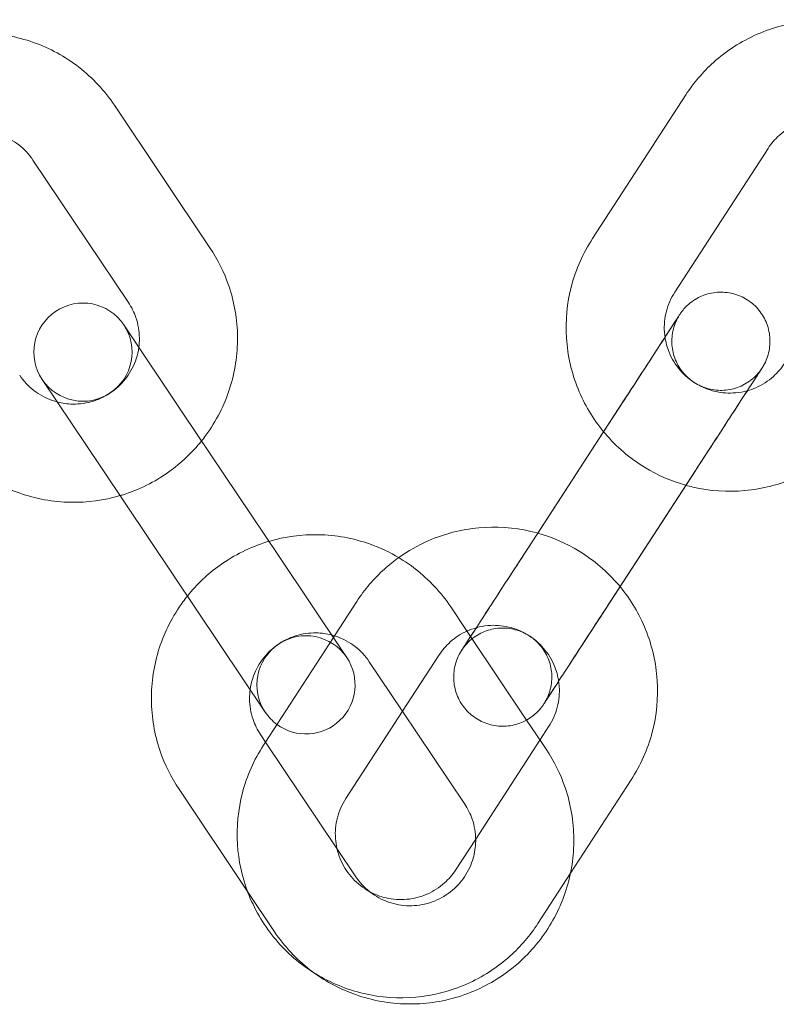
# Model space of a CAD drawing. Units: millimetres. Extents: x -2797 to 6853, y -2589 to 4777.
# Drawn here: x 3670 to 3717, y 1223 to 1284 of the extents above; entities that cross this region are included whole.
import ezdxf

# ---------------------------------------------------------------- set-up
doc = ezdxf.new("R2010")
doc.units = ezdxf.units.MM

# ---------------------------------------------------------------- blocks, each defined once
blk = doc.blocks.new('A$C520d42ec')
at = {"color": 0, "linetype": 'Continuous', "lineweight": 0}
for p, q in [((-7191.844, 11096.984), (-7197.55, 11088.203)), ((-7220.933, 11087.65), (-7226.766, 11096.348)), ((-7186.813, 11093.715), (-7192.519, 11084.933)), ((-7225.916, 11084.308), (-7231.749, 11093.005)), ((-7222.583, 11077.545), (-7226.201, 11082.938)), ((-7231.184, 11079.596), (-7227.566, 11074.203)), ((-7195.752, 11078.122), (-7201.458, 11069.341)), ((-7222.583, 11077.545), (-7216.75, 11068.848)), ((-7196.869, 11076.404), (-7196.304, 11077.273)), ((-7200.894, 11070.21), (-7196.869, 11076.404)), ((-7190.721, 11074.853), (-7196.427, 11066.072)), ((-7227.566, 11074.203), (-7221.733, 11065.506)), ((-7196.979, 11065.223), (-7191.273, 11074.004)), ((-7202.01, 11068.492), (-7200.894, 11070.21)), ((-7212.827, 11063), (-7216.75, 11068.848)), ((-7211.951, 11066.04), (-7213.317, 11063.939)), ((-7211.951, 11066.04), (-7213.317, 11063.939)), ((-7205.291, 11064.33), (-7206.21, 11065.7)), ((-7205.291, 11064.33), (-7206.21, 11065.7)), ((-7221.733, 11065.506), (-7217.551, 11059.272)), ((-7213.386, 11063.832), (-7216.828, 11058.535)), ((-7213.386, 11063.832), (-7216.828, 11058.535)), ((-7213.317, 11063.939), (-7213.386, 11063.832)), ((-7213.317, 11063.939), (-7213.386, 11063.832)), ((-7204.998, 11063.894), (-7205.291, 11064.33)), ((-7204.998, 11063.894), (-7205.291, 11064.33)), ((-7201.618, 11058.855), (-7204.998, 11063.894)), ((-7201.618, 11058.855), (-7204.998, 11063.894)), ((-7212.569, 11062.614), (-7212.827, 11063)), ((-7206.92, 11062.771), (-7209.159, 11059.326)), ((-7206.92, 11062.771), (-7209.159, 11059.326)), ((-7209.177, 11059.353), (-7211.193, 11062.358)), ((-7209.177, 11059.353), (-7211.193, 11062.358)), ((-7209.159, 11059.326), (-7212.626, 11053.989)), ((-7209.159, 11059.326), (-7212.626, 11053.989)), ((-7205.359, 11053.661), (-7209.177, 11059.353)), ((-7205.359, 11053.661), (-7209.177, 11059.353)), ((-7216.828, 11058.535), (-7217.539, 11057.44)), ((-7216.828, 11058.535), (-7217.539, 11057.44)), ((-7200.63, 11057.382), (-7201.618, 11058.855)), ((-7200.63, 11057.382), (-7201.618, 11058.855)), ((-7200.758, 11057.572), (-7200.212, 11058.412)), ((-7200.758, 11057.572), (-7200.212, 11058.412)), ((-7217.837, 11057.902), (-7217.533, 11057.449)), ((-7217.837, 11057.902), (-7217.533, 11057.449)), ((-7217.539, 11057.44), (-7217.657, 11057.258)), ((-7217.539, 11057.44), (-7217.657, 11057.258)), ((-7217.533, 11057.449), (-7213.167, 11050.939)), ((-7217.533, 11057.449), (-7213.167, 11050.939)), ((-7204.687, 11051.524), (-7200.758, 11057.572)), ((-7204.687, 11051.524), (-7200.758, 11057.572)), ((-7200.376, 11057.003), (-7200.63, 11057.382)), ((-7200.376, 11057.003), (-7200.63, 11057.382)), ((-7198.893, 11049.429), (-7195.181, 11055.143)), ((-7198.893, 11049.429), (-7195.181, 11055.143)), ((-7222.819, 11054.559), (-7218.626, 11048.308)), ((-7222.819, 11054.559), (-7218.626, 11048.308)), ((-7205.918, 11049.63), (-7204.687, 11051.524)), ((-7205.918, 11049.63), (-7204.687, 11051.524)), ((-7213.167, 11050.939), (-7212.003, 11049.204)), ((-7213.167, 11050.939), (-7212.003, 11049.204)), ((-7200.887, 11046.361), (-7198.893, 11049.429)), ((-7200.887, 11046.361), (-7198.893, 11049.429)), ((-7218.626, 11048.308), (-7216.986, 11045.862)), ((-7218.626, 11048.308), (-7216.986, 11045.862))]:
    blk.add_line(p, q, dxfattribs=at)
for centre, start, end in [((-7228.692, 11081.267), 33.85151, 213.85151), ((-7228.692, 11081.267), 213.85151, 33.85151), ((-7215.06, 11060.943), 33.85151, 213.85151), ((-7215.06, 11060.943), 233.72619, 33.85151), ((-7215.06, 11060.943), 213.85151, 233.72619)]:
    blk.add_arc(centre, 3, start, end, dxfattribs=at)
for points, knots in [([(-7180.786, 11101.154), (-7180.929, 11101.194), (-7181.072, 11101.23), (-7182.255, 11101.505), (-7183.333, 11101.578), (-7185.457, 11101.382), (-7186.502, 11101.113), (-7188.455, 11100.259), (-7189.361, 11099.675), (-7190.8, 11098.381), (-7191.37, 11097.714), (-7191.844, 11096.984)], [7.583865, 7.583865, 7.583865, 7.583865, 7.628193, 7.628193, 7.948521, 7.948521, 8.26862, 8.26862, 8.588451, 8.588451, 8.849749, 8.849749, 8.849749, 8.849749]), ([(-7226.766, 11096.348), (-7227.359, 11097.231), (-7228.095, 11098.019), (-7229.777, 11099.324), (-7230.723, 11099.84), (-7232.731, 11100.549), (-7233.793, 11100.742), (-7235.879, 11100.783), (-7236.904, 11100.645), (-7237.884, 11100.356)], [0.589607, 0.589607, 0.589607, 0.589607, 0.909179, 0.909179, 1.228835, 1.228835, 1.548713, 1.548713, 1.855486, 1.855486, 1.855486, 1.855486]), ([(-7184.54, 11095.378), (-7184.719, 11095.329), (-7184.895, 11095.266), (-7185.457, 11095.022), (-7185.819, 11094.79), (-7186.395, 11094.273), (-7186.623, 11094.007), (-7186.813, 11093.715)], [8.1260242, 8.1260242, 8.1260242, 8.1260242, 8.2662958, 8.2662958, 8.5869674, 8.5869674, 8.8497493, 8.8497493, 8.8497493, 8.8497493]), ([(-7231.749, 11093.005), (-7231.987, 11093.359), (-7232.282, 11093.675), (-7232.956, 11094.196), (-7233.336, 11094.401), (-7233.841, 11094.577), (-7233.943, 11094.608), (-7234.047, 11094.635)], [0.5896074, 0.5896074, 0.5896074, 0.5896074, 0.9113498, 0.9113498, 1.2327366, 1.2327366, 1.3133193, 1.3133193, 1.3133193, 1.3133193]), ([(-7197.55, 11088.203), (-7198.13, 11087.31), (-7198.566, 11086.324), (-7199.104, 11084.265), (-7199.207, 11083.192), (-7199.071, 11081.067), (-7198.831, 11080.015), (-7198.049, 11078.08), (-7197.519, 11077.192), (-7196.869, 11076.404)], [2.566564, 2.566564, 2.566564, 2.566564, 2.886135, 2.886135, 3.205792, 3.205792, 3.52567, 3.52567, 3.832449, 3.832449, 3.832449, 3.832449]), ([(-7221.442, 11075.843), (-7221.35, 11075.958), (-7221.26, 11076.076), (-7220.543, 11077.056), (-7220.052, 11078.018), (-7219.398, 11080.048), (-7219.235, 11081.116), (-7219.253, 11083.247), (-7219.434, 11084.31), (-7220.059, 11086.141), (-7220.448, 11086.928), (-7220.933, 11087.65)], [5.606914, 5.606914, 5.606914, 5.606914, 5.651236, 5.651236, 5.971564, 5.971564, 6.291663, 6.291663, 6.611494, 6.611494, 6.872793, 6.872793, 6.872793, 6.872793]), ([(-7192.519, 11084.933), (-7192.751, 11084.576), (-7192.925, 11084.181), (-7193.139, 11083.356), (-7193.179, 11082.925), (-7193.143, 11082.393), (-7193.131, 11082.286), (-7193.116, 11082.18)], [2.566564, 2.566564, 2.566564, 2.566564, 2.8883068, 2.8883068, 3.2096938, 3.2096938, 3.290291, 3.290291, 3.290291, 3.290291]), ([(-7193.116, 11082.18), (-7193.096, 11082.211), (-7193.076, 11082.241), (-7192.803, 11082.661), (-7192.597, 11082.978), (-7192.314, 11083.414), (-7192.233, 11083.539), (-7192.215, 11083.565), (-7192.215, 11083.567), (-7192.214, 11083.568), (-7192.213, 11083.569), (-7192.213, 11083.57), (-7192.212, 11083.57), (-7192.211, 11083.572), (-7192.21, 11083.573), (-7192.209, 11083.575), (-7192.208, 11083.576), (-7192.207, 11083.579), (-7192.206, 11083.58), (-7192.202, 11083.585), (-7192.2, 11083.589), (-7192.176, 11083.624), (-7192.155, 11083.656), (-7192.111, 11083.717), (-7192.089, 11083.747), (-7191.997, 11083.864), (-7191.923, 11083.949), (-7191.618, 11084.261), (-7191.351, 11084.458), (-7190.779, 11084.75), (-7190.468, 11084.85), (-7189.839, 11084.947), (-7189.512, 11084.944), (-7188.884, 11084.838), (-7188.574, 11084.732), (-7188.011, 11084.434), (-7187.751, 11084.237), (-7187.31, 11083.776), (-7187.125, 11083.507), (-7186.852, 11082.931), (-7186.76, 11082.617), (-7186.682, 11081.985), (-7186.694, 11081.658), (-7186.819, 11081.034), (-7186.933, 11080.727), (-7187.11, 11080.416), (-7187.13, 11080.382), (-7187.155, 11080.343), (-7187.158, 11080.337), (-7187.165, 11080.326), (-7187.167, 11080.322), (-7187.171, 11080.317), (-7187.172, 11080.315), (-7187.174, 11080.311), (-7187.175, 11080.31), (-7187.177, 11080.307), (-7187.178, 11080.306), (-7187.18, 11080.302), (-7187.181, 11080.302), (-7187.183, 11080.299), (-7187.183, 11080.299), (-7187.185, 11080.295), (-7187.188, 11080.291), (-7187.205, 11080.264), (-7187.232, 11080.223), (-7187.359, 11080.027), (-7187.516, 11079.786), (-7187.937, 11079.138), (-7188.205, 11078.725), (-7188.82, 11077.779), (-7189.174, 11077.234), (-7189.92, 11076.086), (-7190.321, 11075.469), (-7190.721, 11074.853)], [6.560364, 6.560364, 6.560364, 6.560364, 6.729631, 6.729631, 8.960123, 8.960123, 11.190651, 11.190651, 11.329341, 11.329341, 11.381348, 11.381348, 11.420376, 11.420376, 11.434436, 11.434436, 11.441504, 11.441504, 11.44863, 11.44863, 11.462939, 11.462939, 11.576032, 11.576032, 11.688053, 11.688053, 12.024585, 12.024585, 12.994934, 12.994934, 13.950323, 13.950323, 14.906251, 14.906251, 15.862159, 15.862159, 16.818068, 16.818068, 17.773978, 17.773978, 18.729887, 18.729887, 19.685796, 19.685796, 20.641706, 20.641706, 20.759608, 20.759608, 20.781718, 20.781718, 20.795748, 20.795748, 20.80278, 20.80278, 20.809886, 20.809886, 20.816987, 20.816987, 20.845693, 20.845693, 20.957796, 20.957796, 21.293862, 21.293862, 22.304472, 22.304472, 24.57651, 24.57651, 26.805957, 26.805957, 29.036514, 29.036514, 31.246808, 31.246808, 31.246808, 31.246808]), ([(-7225.279, 11081.564), (-7225.254, 11081.749), (-7225.242, 11081.935), (-7225.246, 11082.547), (-7225.317, 11082.972), (-7225.566, 11083.704), (-7225.722, 11084.019), (-7225.916, 11084.308)], [6.1490809, 6.1490809, 6.1490809, 6.1490809, 6.2893403, 6.2893403, 6.6100114, 6.6100114, 6.8727927, 6.8727927, 6.8727927, 6.8727927]), ([(-7195.752, 11078.122), (-7195.341, 11078.755), (-7194.929, 11079.389), (-7194.176, 11080.548), (-7193.824, 11081.09), (-7193.214, 11082.029), (-7192.949, 11082.437), (-7192.537, 11083.07), (-7192.386, 11083.303), (-7192.258, 11083.5), (-7192.231, 11083.542), (-7192.217, 11083.562), (-7192.215, 11083.565), (-7192.215, 11083.565), (-7192.215, 11083.565), (-7192.215, 11083.565)], [0, 0, 0, 0, 2.270024, 2.270024, 4.49904, 4.49904, 6.72952, 6.72952, 8.959912, 8.959912, 10.064117, 10.064117, 10.341123, 10.341123, 10.342615, 10.342615, 10.342615, 10.342615]), ([(-7192.215, 11083.565), (-7192.215, 11083.565), (-7192.215, 11083.565), (-7192.216, 11083.565), (-7192.216, 11083.564), (-7192.217, 11083.563), (-7192.217, 11083.562), (-7192.219, 11083.56), (-7192.219, 11083.56), (-7192.221, 11083.558), (-7192.221, 11083.556), (-7192.224, 11083.553), (-7192.225, 11083.551), (-7192.231, 11083.542), (-7192.236, 11083.533), (-7192.261, 11083.494), (-7192.28, 11083.462), (-7192.354, 11083.333), (-7192.404, 11083.233), (-7192.578, 11082.836), (-7192.659, 11082.515), (-7192.715, 11081.877), (-7192.691, 11081.551), (-7192.544, 11080.931), (-7192.419, 11080.629), (-7192.085, 11080.087), (-7191.871, 11079.84), (-7191.383, 11079.43), (-7191.102, 11079.263), (-7190.51, 11079.027), (-7190.191, 11078.957), (-7189.555, 11078.919), (-7189.23, 11078.953), (-7188.614, 11079.118), (-7188.316, 11079.251), (-7187.784, 11079.602), (-7187.543, 11079.822), (-7187.296, 11080.134), (-7187.25, 11080.198), (-7187.202, 11080.269), (-7187.198, 11080.275), (-7187.193, 11080.282), (-7187.192, 11080.284), (-7187.19, 11080.287), (-7187.189, 11080.289), (-7187.187, 11080.292), (-7187.186, 11080.293), (-7187.184, 11080.297), (-7187.184, 11080.296), (-7187.184, 11080.296), (-7187.184, 11080.296), (-7187.185, 11080.296), (-7187.185, 11080.295), (-7187.188, 11080.291), (-7187.192, 11080.285), (-7187.212, 11080.253), (-7187.241, 11080.209), (-7187.376, 11080.002), (-7187.536, 11079.756), (-7187.963, 11079.098), (-7188.235, 11078.68), (-7188.855, 11077.725), (-7189.212, 11077.176), (-7189.964, 11076.018), (-7190.37, 11075.394), (-7190.94, 11074.516), (-7191.107, 11074.259), (-7191.273, 11074.004)], [10.342615, 10.342615, 10.342615, 10.342615, 10.393056, 10.393056, 10.412537, 10.412537, 10.42658, 10.42658, 10.433627, 10.433627, 10.44075, 10.44075, 10.44783, 10.44783, 10.476332, 10.476332, 10.588474, 10.588474, 10.922538, 10.922538, 11.888909, 11.888909, 12.844439, 12.844439, 13.800361, 13.800361, 14.75627, 14.75627, 15.712179, 15.712179, 16.668089, 16.668089, 17.623998, 17.623998, 18.579907, 18.579907, 19.535816, 19.535816, 19.771919, 19.771919, 19.793017, 19.793017, 19.800076, 19.800076, 19.807204, 19.807204, 19.821573, 19.821573, 19.8976, 19.8976, 19.934901, 19.934901, 20.046908, 20.046908, 20.383015, 20.383015, 21.393667, 21.393667, 23.648745, 23.648745, 25.87789, 25.87789, 28.108328, 28.108328, 30.338757, 30.338757, 31.25362, 31.25362, 31.25362, 31.25362]), ([(-7196.304, 11077.273), (-7195.893, 11077.906), (-7195.471, 11078.555), (-7194.68, 11079.772), (-7194.3, 11080.357), (-7193.645, 11081.365), (-7193.358, 11081.807), (-7193.116, 11082.18)], [0, 0, 0, 0, 2.270056, 2.270056, 4.499105, 4.499105, 6.560364, 6.560364, 6.560364, 6.560364]), ([(-7193.116, 11082.18), (-7193.068, 11081.865), (-7192.983, 11081.555), (-7192.701, 11080.865), (-7192.476, 11080.497), (-7191.922, 11079.849), (-7191.594, 11079.57), (-7190.867, 11079.129), (-7190.468, 11078.967), (-7189.64, 11078.774), (-7189.21, 11078.745), (-7188.55, 11078.805), (-7188.314, 11078.847), (-7188.084, 11078.911)], [3.290291, 3.290291, 3.290291, 3.290291, 3.530169, 3.530169, 3.849561, 3.849561, 4.168126, 4.168126, 4.486426, 4.486426, 4.805113, 4.805113, 4.984459, 4.984459, 4.984459, 4.984459]), ([(-7230.262, 11078.222), (-7229.953, 11078.141), (-7229.635, 11078.098), (-7228.89, 11078.087), (-7228.463, 11078.149), (-7227.65, 11078.403), (-7227.264, 11078.596), (-7226.573, 11079.091), (-7226.267, 11079.394), (-7225.765, 11080.08), (-7225.569, 11080.463), (-7225.364, 11081.094), (-7225.311, 11081.328), (-7225.279, 11081.564)], [4.454912, 4.454912, 4.454912, 4.454912, 4.694805, 4.694805, 5.014197, 5.014197, 5.332763, 5.332763, 5.651063, 5.651063, 5.969751, 5.969751, 6.149081, 6.149081, 6.149081, 6.149081]), ([(-7188.084, 11078.911), (-7187.905, 11078.961), (-7187.728, 11079.023), (-7187.167, 11079.267), (-7186.805, 11079.499), (-7186.229, 11080.016), (-7186.001, 11080.283), (-7185.811, 11080.574)], [4.9844594, 4.9844594, 4.9844594, 4.9844594, 5.1247032, 5.1247032, 5.4453748, 5.4453748, 5.7081566, 5.7081566, 5.7081566, 5.7081566]), ([(-7232.559, 11079.852), (-7232.322, 11079.498), (-7232.027, 11079.183), (-7231.352, 11078.661), (-7230.972, 11078.456), (-7230.468, 11078.28), (-7230.366, 11078.249), (-7230.262, 11078.222)], [3.7312001, 3.7312001, 3.7312001, 3.7312001, 4.0529424, 4.0529424, 4.3743293, 4.3743293, 4.4549119, 4.4549119, 4.4549119, 4.4549119]), ([(-7191.838, 11073.135), (-7191.695, 11073.095), (-7191.552, 11073.059), (-7190.369, 11072.784), (-7189.291, 11072.711), (-7187.167, 11072.907), (-7186.122, 11073.176), (-7184.169, 11074.03), (-7183.263, 11074.614), (-7181.824, 11075.909), (-7181.254, 11076.576), (-7180.78, 11077.305)], [4.442284, 4.442284, 4.442284, 4.442284, 4.4866, 4.4866, 4.806928, 4.806928, 5.127027, 5.127027, 5.446858, 5.446858, 5.708157, 5.708157, 5.708157, 5.708157]), ([(-7237.542, 11076.509), (-7236.95, 11075.626), (-7236.214, 11074.838), (-7234.532, 11073.534), (-7233.586, 11073.017), (-7231.578, 11072.308), (-7230.516, 11072.115), (-7228.429, 11072.074), (-7227.405, 11072.212), (-7226.425, 11072.501)], [3.7312, 3.7312, 3.7312, 3.7312, 4.050772, 4.050772, 4.370428, 4.370428, 4.690306, 4.690306, 4.997079, 4.997079, 4.997079, 4.997079]), ([(-7196.869, 11076.404), (-7196.84, 11076.37), (-7196.812, 11076.336), (-7196.093, 11075.488), (-7195.271, 11074.786), (-7193.575, 11073.752), (-7192.723, 11073.382), (-7191.838, 11073.135)], [3.8324486, 3.8324486, 3.8324486, 3.8324486, 3.8458165, 3.8458165, 4.1661738, 4.1661738, 4.4422843, 4.4422843, 4.4422843, 4.4422843]), ([(-7226.425, 11072.501), (-7226.382, 11072.514), (-7226.34, 11072.526), (-7225.278, 11072.855), (-7224.309, 11073.334), (-7222.692, 11074.488), (-7222.017, 11075.126), (-7221.442, 11075.843)], [4.9970786, 4.9970786, 4.9970786, 4.9970786, 5.0104526, 5.0104526, 5.3308097, 5.3308097, 5.6069142, 5.6069142, 5.6069142, 5.6069142]), ([(-7200.893, 11070.21), (-7201.036, 11070.25), (-7201.179, 11070.286), (-7202.362, 11070.561), (-7203.44, 11070.634), (-7205.564, 11070.438), (-7206.609, 11070.169), (-7208.222, 11069.464), (-7208.829, 11069.119), (-7209.393, 11068.715)], [7.583865, 7.583865, 7.583865, 7.583865, 7.628193, 7.628193, 7.9485208, 7.9485208, 8.2686201, 8.2686201, 8.4770754, 8.4770754, 8.4770754, 8.4770754]), ([(-7200.893, 11070.21), (-7201.036, 11070.25), (-7201.179, 11070.286), (-7202.362, 11070.561), (-7203.44, 11070.634), (-7205.564, 11070.438), (-7206.609, 11070.169), (-7208.222, 11069.464), (-7208.829, 11069.119), (-7209.393, 11068.715)], [7.583865, 7.583865, 7.583865, 7.583865, 7.628193, 7.628193, 7.9485208, 7.9485208, 8.2686201, 8.2686201, 8.4770754, 8.4770754, 8.4770754, 8.4770754]), ([(-7209.364, 11068.698), (-7209.936, 11069.04), (-7210.542, 11069.325), (-7212.175, 11069.902), (-7213.236, 11070.094), (-7215.323, 11070.135), (-7216.347, 11069.998), (-7217.327, 11069.709)], [1.0287589, 1.0287589, 1.0287589, 1.0287589, 1.2288355, 1.2288355, 1.5487133, 1.5487133, 1.855486, 1.855486, 1.855486, 1.855486]), ([(-7209.364, 11068.698), (-7209.936, 11069.04), (-7210.542, 11069.325), (-7212.175, 11069.902), (-7213.236, 11070.094), (-7215.323, 11070.135), (-7216.347, 11069.998), (-7217.327, 11069.709)], [1.0287589, 1.0287589, 1.0287589, 1.0287589, 1.2288355, 1.2288355, 1.5487133, 1.5487133, 1.855486, 1.855486, 1.855486, 1.855486]), ([(-7195.862, 11066.941), (-7195.891, 11066.975), (-7195.919, 11067.009), (-7196.639, 11067.857), (-7197.46, 11068.559), (-7199.156, 11069.593), (-7200.008, 11069.963), (-7200.893, 11070.21)], [6.9740293, 6.9740293, 6.9740293, 6.9740293, 6.9874092, 6.9874092, 7.3077664, 7.3077664, 7.583865, 7.583865, 7.583865, 7.583865]), ([(-7195.862, 11066.941), (-7195.891, 11066.975), (-7195.919, 11067.009), (-7196.639, 11067.857), (-7197.46, 11068.559), (-7199.156, 11069.593), (-7200.008, 11069.963), (-7200.893, 11070.21)], [6.9740293, 6.9740293, 6.9740293, 6.9740293, 6.9874092, 6.9874092, 7.3077664, 7.3077664, 7.583865, 7.583865, 7.583865, 7.583865]), ([(-7217.327, 11069.709), (-7217.37, 11069.696), (-7217.413, 11069.683), (-7218.475, 11069.355), (-7219.443, 11068.875), (-7221.06, 11067.722), (-7221.735, 11067.084), (-7222.31, 11066.366)], [1.855486, 1.855486, 1.855486, 1.855486, 1.86886, 1.86886, 2.189217, 2.189217, 2.4653215, 2.4653215, 2.4653215, 2.4653215]), ([(-7217.327, 11069.709), (-7217.37, 11069.696), (-7217.413, 11069.683), (-7218.475, 11069.355), (-7219.443, 11068.875), (-7221.06, 11067.722), (-7221.735, 11067.084), (-7222.31, 11066.366)], [1.855486, 1.855486, 1.855486, 1.855486, 1.86886, 1.86886, 2.189217, 2.189217, 2.4653215, 2.4653215, 2.4653215, 2.4653215]), ([(-7205.244, 11063.515), (-7205.169, 11063.63), (-7205.081, 11063.766), (-7204.768, 11064.247), (-7204.497, 11064.665), (-7203.876, 11065.62), (-7203.52, 11066.169), (-7202.767, 11067.327), (-7202.361, 11067.952), (-7201.791, 11068.829), (-7201.624, 11069.086), (-7201.458, 11069.341)], [22.597496, 22.597496, 22.597496, 22.597496, 23.648745, 23.648745, 25.87789, 25.87789, 28.108328, 28.108328, 30.338757, 30.338757, 31.25362, 31.25362, 31.25362, 31.25362]), ([(-7209.393, 11068.715), (-7209.695, 11068.499), (-7209.985, 11068.266), (-7210.907, 11067.436), (-7211.477, 11066.769), (-7211.951, 11066.04)], [8.4770754, 8.4770754, 8.4770754, 8.4770754, 8.588451, 8.588451, 8.8497493, 8.8497493, 8.8497493, 8.8497493]), ([(-7209.393, 11068.715), (-7209.695, 11068.499), (-7209.985, 11068.266), (-7210.907, 11067.436), (-7211.477, 11066.769), (-7211.951, 11066.04)], [8.4770754, 8.4770754, 8.4770754, 8.4770754, 8.588451, 8.588451, 8.8497493, 8.8497493, 8.8497493, 8.8497493]), ([(-7206.21, 11065.7), (-7206.803, 11066.584), (-7207.538, 11067.372), (-7208.694, 11068.268), (-7209.023, 11068.493), (-7209.364, 11068.698)], [0.5896074, 0.5896074, 0.5896074, 0.5896074, 0.9091789, 0.9091789, 1.0287589, 1.0287589, 1.0287589, 1.0287589]), ([(-7206.21, 11065.7), (-7206.803, 11066.584), (-7207.538, 11067.372), (-7208.694, 11068.268), (-7209.023, 11068.493), (-7209.364, 11068.698)], [0.5896074, 0.5896074, 0.5896074, 0.5896074, 0.9091789, 0.9091789, 1.0287589, 1.0287589, 1.0287589, 1.0287589]), ([(-7204.647, 11064.434), (-7204.515, 11064.636), (-7204.372, 11064.857), (-7203.912, 11065.566), (-7203.557, 11066.111), (-7202.811, 11067.259), (-7202.411, 11067.876), (-7202.01, 11068.492)], [25.694765, 25.694765, 25.694765, 25.694765, 26.805957, 26.805957, 29.036514, 29.036514, 31.246808, 31.246808, 31.246808, 31.246808]), ([(-7195.181, 11055.143), (-7194.601, 11056.035), (-7194.166, 11057.021), (-7193.627, 11059.08), (-7193.524, 11060.153), (-7193.661, 11062.278), (-7193.901, 11063.33), (-7194.683, 11065.265), (-7195.212, 11066.153), (-7195.862, 11066.941)], [5.708157, 5.708157, 5.708157, 5.708157, 6.027728, 6.027728, 6.347385, 6.347385, 6.667262, 6.667262, 6.974029, 6.974029, 6.974029, 6.974029]), ([(-7195.181, 11055.143), (-7194.601, 11056.035), (-7194.166, 11057.021), (-7193.627, 11059.08), (-7193.524, 11060.153), (-7193.661, 11062.278), (-7193.901, 11063.33), (-7194.683, 11065.265), (-7195.212, 11066.153), (-7195.862, 11066.941)], [5.708157, 5.708157, 5.708157, 5.708157, 6.027728, 6.027728, 6.347385, 6.347385, 6.667262, 6.667262, 6.974029, 6.974029, 6.974029, 6.974029]), ([(-7222.31, 11066.366), (-7222.402, 11066.251), (-7222.492, 11066.134), (-7223.209, 11065.154), (-7223.7, 11064.191), (-7224.354, 11062.161), (-7224.518, 11061.094), (-7224.5, 11058.963), (-7224.319, 11057.9), (-7223.694, 11056.068), (-7223.304, 11055.282), (-7222.819, 11054.559)], [2.465322, 2.465322, 2.465322, 2.465322, 2.509644, 2.509644, 2.829971, 2.829971, 3.150071, 3.150071, 3.469902, 3.469902, 3.7312, 3.7312, 3.7312, 3.7312]), ([(-7222.31, 11066.366), (-7222.402, 11066.251), (-7222.492, 11066.134), (-7223.209, 11065.154), (-7223.7, 11064.191), (-7224.354, 11062.161), (-7224.518, 11061.094), (-7224.5, 11058.963), (-7224.319, 11057.9), (-7223.694, 11056.068), (-7223.304, 11055.282), (-7222.819, 11054.559)], [2.465322, 2.465322, 2.465322, 2.465322, 2.509644, 2.509644, 2.829971, 2.829971, 3.150071, 3.150071, 3.469902, 3.469902, 3.7312, 3.7312, 3.7312, 3.7312]), ([(-7196.427, 11066.072), (-7196.838, 11065.439), (-7197.26, 11064.79), (-7198.051, 11063.573), (-7198.431, 11062.988), (-7199.112, 11061.941), (-7199.42, 11061.465), (-7199.928, 11060.684), (-7200.134, 11060.367), (-7200.418, 11059.931), (-7200.498, 11059.806), (-7200.516, 11059.78), (-7200.516, 11059.778), (-7200.517, 11059.777), (-7200.518, 11059.777), (-7200.518, 11059.775), (-7200.519, 11059.775), (-7200.52, 11059.773), (-7200.521, 11059.772), (-7200.522, 11059.77), (-7200.523, 11059.769), (-7200.524, 11059.766), (-7200.525, 11059.765), (-7200.529, 11059.76), (-7200.531, 11059.756), (-7200.555, 11059.721), (-7200.576, 11059.689), (-7200.62, 11059.628), (-7200.643, 11059.599), (-7200.734, 11059.481), (-7200.808, 11059.396), (-7201.088, 11059.109), (-7201.322, 11058.931), (-7201.575, 11058.79)], [0, 0, 0, 0, 2.270056, 2.270056, 4.499105, 4.499105, 6.729631, 6.729631, 8.960123, 8.960123, 11.190651, 11.190651, 11.329341, 11.329341, 11.381348, 11.381348, 11.420376, 11.420376, 11.434436, 11.434436, 11.441504, 11.441504, 11.44863, 11.44863, 11.462939, 11.462939, 11.576032, 11.576032, 11.688053, 11.688053, 12.024585, 12.024585, 12.889193, 12.889193, 12.889193, 12.889193]), ([(-7196.979, 11065.223), (-7197.39, 11064.59), (-7197.802, 11063.956), (-7198.555, 11062.797), (-7198.907, 11062.255), (-7199.517, 11061.316), (-7199.782, 11060.908), (-7200.194, 11060.275), (-7200.345, 11060.042), (-7200.473, 11059.845), (-7200.5, 11059.803), (-7200.514, 11059.783), (-7200.516, 11059.78), (-7200.516, 11059.78), (-7200.516, 11059.78), (-7200.516, 11059.78), (-7200.516, 11059.78), (-7200.515, 11059.781), (-7200.515, 11059.781), (-7200.514, 11059.782), (-7200.514, 11059.783), (-7200.513, 11059.785), (-7200.512, 11059.785), (-7200.511, 11059.788), (-7200.51, 11059.789), (-7200.508, 11059.792), (-7200.506, 11059.794), (-7200.5, 11059.803), (-7200.495, 11059.812), (-7200.47, 11059.851), (-7200.451, 11059.883), (-7200.377, 11060.012), (-7200.327, 11060.112), (-7200.154, 11060.51), (-7200.072, 11060.83), (-7200.016, 11061.468), (-7200.04, 11061.794), (-7200.187, 11062.414), (-7200.312, 11062.716), (-7200.646, 11063.258), (-7200.86, 11063.505), (-7201.348, 11063.915), (-7201.629, 11064.083), (-7202.221, 11064.318), (-7202.54, 11064.389), (-7203.176, 11064.426), (-7203.501, 11064.392), (-7204.117, 11064.227), (-7204.415, 11064.094), (-7204.948, 11063.743), (-7205.188, 11063.523), (-7205.435, 11063.211), (-7205.481, 11063.147), (-7205.529, 11063.076), (-7205.533, 11063.07), (-7205.538, 11063.063), (-7205.539, 11063.061), (-7205.541, 11063.058), (-7205.542, 11063.056), (-7205.544, 11063.053), (-7205.545, 11063.052), (-7205.548, 11063.048), (-7205.547, 11063.049), (-7205.547, 11063.049), (-7205.547, 11063.049), (-7205.547, 11063.049), (-7205.546, 11063.05), (-7205.543, 11063.054), (-7205.54, 11063.06), (-7205.519, 11063.092), (-7205.49, 11063.136), (-7205.399, 11063.276), (-7205.33, 11063.382), (-7205.244, 11063.515)], [0, 0, 0, 0, 2.270024, 2.270024, 4.49904, 4.49904, 6.72952, 6.72952, 8.959912, 8.959912, 10.064117, 10.064117, 10.341123, 10.341123, 10.342615, 10.342615, 10.393056, 10.393056, 10.412537, 10.412537, 10.42658, 10.42658, 10.433627, 10.433627, 10.44075, 10.44075, 10.44783, 10.44783, 10.476332, 10.476332, 10.588474, 10.588474, 10.922538, 10.922538, 11.888909, 11.888909, 12.844439, 12.844439, 13.800361, 13.800361, 14.75627, 14.75627, 15.712179, 15.712179, 16.668089, 16.668089, 17.623998, 17.623998, 18.579907, 18.579907, 19.535816, 19.535816, 19.771919, 19.771919, 19.793017, 19.793017, 19.800076, 19.800076, 19.807204, 19.807204, 19.821573, 19.821573, 19.8976, 19.8976, 19.934901, 19.934901, 20.046908, 20.046908, 20.383015, 20.383015, 21.393667, 21.393667, 22.597496, 22.597496, 22.597496, 22.597496]), ([(-7204.647, 11064.434), (-7204.826, 11064.384), (-7205.003, 11064.322), (-7205.189, 11064.241), (-7205.205, 11064.234), (-7205.221, 11064.227)], [8.1260242, 8.1260242, 8.1260242, 8.1260242, 8.2662958, 8.2662958, 8.2794776, 8.2794776, 8.2794776, 8.2794776]), ([(-7204.647, 11064.434), (-7204.826, 11064.384), (-7205.003, 11064.322), (-7205.189, 11064.241), (-7205.205, 11064.234), (-7205.221, 11064.227)], [8.1260242, 8.1260242, 8.1260242, 8.1260242, 8.2662958, 8.2662958, 8.2794776, 8.2794776, 8.2794776, 8.2794776]), ([(-7199.616, 11061.165), (-7199.663, 11061.48), (-7199.748, 11061.79), (-7200.031, 11062.48), (-7200.255, 11062.848), (-7200.809, 11063.496), (-7201.137, 11063.775), (-7201.865, 11064.216), (-7202.263, 11064.379), (-7203.091, 11064.571), (-7203.521, 11064.6), (-7204.181, 11064.541), (-7204.417, 11064.498), (-7204.647, 11064.434)], [6.431856, 6.431856, 6.431856, 6.431856, 6.671762, 6.671762, 6.991153, 6.991153, 7.309719, 7.309719, 7.628018, 7.628018, 7.946706, 7.946706, 8.126024, 8.126024, 8.126024, 8.126024]), ([(-7199.616, 11061.165), (-7199.663, 11061.48), (-7199.748, 11061.79), (-7200.031, 11062.48), (-7200.255, 11062.848), (-7200.809, 11063.496), (-7201.137, 11063.775), (-7201.865, 11064.216), (-7202.263, 11064.379), (-7203.091, 11064.571), (-7203.521, 11064.6), (-7204.181, 11064.541), (-7204.417, 11064.498), (-7204.647, 11064.434)], [6.431856, 6.431856, 6.431856, 6.431856, 6.671762, 6.671762, 6.991153, 6.991153, 7.309719, 7.309719, 7.628018, 7.628018, 7.946706, 7.946706, 8.126024, 8.126024, 8.126024, 8.126024]), ([(-7213.49, 11063.988), (-7213.799, 11064.068), (-7214.117, 11064.112), (-7214.862, 11064.123), (-7215.289, 11064.061), (-7216.102, 11063.806), (-7216.488, 11063.614), (-7217.18, 11063.119), (-7217.486, 11062.816), (-7217.988, 11062.13), (-7218.183, 11061.747), (-7218.388, 11061.116), (-7218.441, 11060.882), (-7218.473, 11060.646)], [1.313319, 1.313319, 1.313319, 1.313319, 1.553212, 1.553212, 1.872604, 1.872604, 2.19117, 2.19117, 2.50947, 2.50947, 2.828158, 2.828158, 3.007488, 3.007488, 3.007488, 3.007488]), ([(-7213.49, 11063.988), (-7213.799, 11064.068), (-7214.117, 11064.112), (-7214.862, 11064.123), (-7215.289, 11064.061), (-7216.102, 11063.806), (-7216.488, 11063.614), (-7217.18, 11063.119), (-7217.486, 11062.816), (-7217.988, 11062.13), (-7218.183, 11061.747), (-7218.388, 11061.116), (-7218.441, 11060.882), (-7218.473, 11060.646)], [1.313319, 1.313319, 1.313319, 1.313319, 1.553212, 1.553212, 1.872604, 1.872604, 2.19117, 2.19117, 2.50947, 2.50947, 2.828158, 2.828158, 3.007488, 3.007488, 3.007488, 3.007488]), ([(-7211.193, 11062.358), (-7211.43, 11062.712), (-7211.725, 11063.027), (-7212.4, 11063.548), (-7212.78, 11063.754), (-7213.227, 11063.91), (-7213.272, 11063.925), (-7213.317, 11063.939)], [0.5896074, 0.5896074, 0.5896074, 0.5896074, 0.9113498, 0.9113498, 1.2327366, 1.2327366, 1.2680812, 1.2680812, 1.2680812, 1.2680812]), ([(-7211.193, 11062.358), (-7211.43, 11062.712), (-7211.725, 11063.027), (-7212.4, 11063.548), (-7212.78, 11063.754), (-7213.227, 11063.91), (-7213.272, 11063.925), (-7213.317, 11063.939)], [0.5896074, 0.5896074, 0.5896074, 0.5896074, 0.9113498, 0.9113498, 1.2327366, 1.2327366, 1.2680812, 1.2680812, 1.2680812, 1.2680812]), ([(-7205.221, 11064.227), (-7205.594, 11064.059), (-7205.94, 11063.834), (-7206.502, 11063.329), (-7206.731, 11063.063), (-7206.92, 11062.771)], [8.2794776, 8.2794776, 8.2794776, 8.2794776, 8.5869674, 8.5869674, 8.8497493, 8.8497493, 8.8497493, 8.8497493]), ([(-7205.221, 11064.227), (-7205.594, 11064.059), (-7205.94, 11063.834), (-7206.502, 11063.329), (-7206.731, 11063.063), (-7206.92, 11062.771)], [8.2794776, 8.2794776, 8.2794776, 8.2794776, 8.5869674, 8.5869674, 8.8497493, 8.8497493, 8.8497493, 8.8497493]), ([(-7201.575, 11058.79), (-7201.606, 11058.773), (-7201.637, 11058.756), (-7201.952, 11058.595), (-7202.263, 11058.495), (-7202.892, 11058.399), (-7203.219, 11058.401), (-7203.848, 11058.507), (-7204.157, 11058.613), (-7204.72, 11058.911), (-7204.981, 11059.108), (-7205.421, 11059.569), (-7205.606, 11059.838), (-7205.88, 11060.414), (-7205.971, 11060.728), (-7206.049, 11061.36), (-7206.037, 11061.687), (-7205.912, 11062.312), (-7205.798, 11062.618), (-7205.621, 11062.929), (-7205.601, 11062.963), (-7205.577, 11063.002), (-7205.573, 11063.009), (-7205.566, 11063.019), (-7205.564, 11063.023), (-7205.56, 11063.028), (-7205.559, 11063.03), (-7205.557, 11063.034), (-7205.556, 11063.035), (-7205.554, 11063.038), (-7205.553, 11063.039), (-7205.551, 11063.043), (-7205.55, 11063.043), (-7205.548, 11063.046), (-7205.548, 11063.046), (-7205.546, 11063.05), (-7205.543, 11063.054), (-7205.526, 11063.081), (-7205.499, 11063.122), (-7205.372, 11063.318), (-7205.215, 11063.559), (-7205.001, 11063.889), (-7205, 11063.891), (-7204.998, 11063.894)], [12.889193, 12.889193, 12.889193, 12.889193, 12.994934, 12.994934, 13.950323, 13.950323, 14.906251, 14.906251, 15.862159, 15.862159, 16.818068, 16.818068, 17.773978, 17.773978, 18.729887, 18.729887, 19.685796, 19.685796, 20.641706, 20.641706, 20.759608, 20.759608, 20.781718, 20.781718, 20.795748, 20.795748, 20.80278, 20.80278, 20.809886, 20.809886, 20.816987, 20.816987, 20.845693, 20.845693, 20.957796, 20.957796, 21.293862, 21.293862, 22.304472, 22.304472, 24.57651, 24.57651, 24.593355, 24.593355, 24.593355, 24.593355]), ([(-7200.212, 11058.412), (-7199.98, 11058.769), (-7199.806, 11059.164), (-7199.592, 11059.989), (-7199.552, 11060.42), (-7199.588, 11060.952), (-7199.6, 11061.059), (-7199.616, 11061.165)], [5.7081566, 5.7081566, 5.7081566, 5.7081566, 6.0298995, 6.0298995, 6.3512864, 6.3512864, 6.4318559, 6.4318559, 6.4318559, 6.4318559]), ([(-7200.212, 11058.412), (-7199.98, 11058.769), (-7199.806, 11059.164), (-7199.592, 11059.989), (-7199.552, 11060.42), (-7199.588, 11060.952), (-7199.6, 11061.059), (-7199.616, 11061.165)], [5.7081566, 5.7081566, 5.7081566, 5.7081566, 6.0298995, 6.0298995, 6.3512864, 6.3512864, 6.4318559, 6.4318559, 6.4318559, 6.4318559]), ([(-7218.473, 11060.646), (-7218.498, 11060.461), (-7218.51, 11060.275), (-7218.506, 11059.662), (-7218.435, 11059.238), (-7218.186, 11058.505), (-7218.03, 11058.191), (-7217.837, 11057.902)], [3.0074882, 3.0074882, 3.0074882, 3.0074882, 3.1477477, 3.1477477, 3.4684187, 3.4684187, 3.7312001, 3.7312001, 3.7312001, 3.7312001]), ([(-7218.473, 11060.646), (-7218.498, 11060.461), (-7218.51, 11060.275), (-7218.506, 11059.662), (-7218.435, 11059.238), (-7218.186, 11058.505), (-7218.03, 11058.191), (-7217.837, 11057.902)], [3.0074882, 3.0074882, 3.0074882, 3.0074882, 3.1477477, 3.1477477, 3.4684187, 3.4684187, 3.7312001, 3.7312001, 3.7312001, 3.7312001]), ([(-7217.657, 11057.258), (-7218.237, 11056.366), (-7218.673, 11055.38), (-7219.211, 11053.321), (-7219.314, 11052.248), (-7219.183, 11050.209), (-7218.976, 11049.242), (-7218.633, 11048.325)], [2.566564, 2.566564, 2.566564, 2.566564, 2.8861353, 2.8861353, 3.2057919, 3.2057919, 3.4996308, 3.4996308, 3.4996308, 3.4996308]), ([(-7217.657, 11057.258), (-7218.237, 11056.366), (-7218.673, 11055.38), (-7219.211, 11053.321), (-7219.314, 11052.248), (-7219.183, 11050.209), (-7218.976, 11049.242), (-7218.633, 11048.325)], [2.566564, 2.566564, 2.566564, 2.566564, 2.8861353, 2.8861353, 3.2057919, 3.2057919, 3.4996308, 3.4996308, 3.4996308, 3.4996308]), ([(-7198.799, 11049.958), (-7198.72, 11050.479), (-7198.683, 11051.007), (-7198.696, 11052.599), (-7198.877, 11053.663), (-7199.502, 11055.494), (-7199.891, 11056.28), (-7200.376, 11057.003)], [6.1333398, 6.1333398, 6.1333398, 6.1333398, 6.2916634, 6.2916634, 6.6114943, 6.6114943, 6.8727927, 6.8727927, 6.8727927, 6.8727927]), ([(-7198.799, 11049.958), (-7198.72, 11050.479), (-7198.683, 11051.007), (-7198.696, 11052.599), (-7198.877, 11053.663), (-7199.502, 11055.494), (-7199.891, 11056.28), (-7200.376, 11057.003)], [6.1333398, 6.1333398, 6.1333398, 6.1333398, 6.2916634, 6.2916634, 6.6114943, 6.6114943, 6.8727927, 6.8727927, 6.8727927, 6.8727927]), ([(-7212.626, 11053.989), (-7212.858, 11053.632), (-7213.033, 11053.237), (-7213.247, 11052.411), (-7213.287, 11051.981), (-7213.243, 11051.348), (-7213.213, 11051.141), (-7213.166, 11050.938)], [2.566564, 2.566564, 2.566564, 2.566564, 2.8883068, 2.8883068, 3.2096938, 3.2096938, 3.3662996, 3.3662996, 3.3662996, 3.3662996]), ([(-7212.626, 11053.989), (-7212.858, 11053.632), (-7213.033, 11053.237), (-7213.247, 11052.411), (-7213.287, 11051.981), (-7213.243, 11051.348), (-7213.213, 11051.141), (-7213.166, 11050.938)], [2.566564, 2.566564, 2.566564, 2.566564, 2.8883068, 2.8883068, 3.2096938, 3.2096938, 3.3662996, 3.3662996, 3.3662996, 3.3662996]), ([(-7204.691, 11051.261), (-7204.688, 11051.332), (-7204.686, 11051.403), (-7204.689, 11051.9), (-7204.761, 11052.325), (-7205.01, 11053.057), (-7205.165, 11053.372), (-7205.359, 11053.661)], [6.2359367, 6.2359367, 6.2359367, 6.2359367, 6.2893403, 6.2893403, 6.6100114, 6.6100114, 6.8727927, 6.8727927, 6.8727927, 6.8727927]), ([(-7204.691, 11051.261), (-7204.688, 11051.332), (-7204.686, 11051.403), (-7204.689, 11051.9), (-7204.761, 11052.325), (-7205.01, 11053.057), (-7205.165, 11053.372), (-7205.359, 11053.661)], [6.2359367, 6.2359367, 6.2359367, 6.2359367, 6.2893403, 6.2893403, 6.6100114, 6.6100114, 6.8727927, 6.8727927, 6.8727927, 6.8727927]), ([(-7211.185, 11048.315), (-7211.168, 11048.302), (-7211.15, 11048.288), (-7210.796, 11048.014), (-7210.416, 11047.808), (-7209.611, 11047.527), (-7209.185, 11047.452), (-7208.333, 11047.439), (-7207.906, 11047.501), (-7207.093, 11047.756), (-7206.708, 11047.948), (-7206.016, 11048.444), (-7205.71, 11048.747), (-7205.208, 11049.433), (-7205.012, 11049.816), (-7204.772, 11050.557), (-7204.708, 11050.908), (-7204.691, 11051.261)], [4.036241, 4.036241, 4.036241, 4.036241, 4.052942, 4.052942, 4.374329, 4.374329, 4.694805, 4.694805, 5.014197, 5.014197, 5.332763, 5.332763, 5.651063, 5.651063, 5.969751, 5.969751, 6.235937, 6.235937, 6.235937, 6.235937]), ([(-7211.185, 11048.315), (-7211.168, 11048.302), (-7211.15, 11048.288), (-7210.796, 11048.014), (-7210.416, 11047.808), (-7209.611, 11047.527), (-7209.185, 11047.452), (-7208.333, 11047.439), (-7207.906, 11047.501), (-7207.093, 11047.756), (-7206.708, 11047.948), (-7206.016, 11048.444), (-7205.71, 11048.747), (-7205.208, 11049.433), (-7205.012, 11049.816), (-7204.772, 11050.557), (-7204.708, 11050.908), (-7204.691, 11051.261)], [4.036241, 4.036241, 4.036241, 4.036241, 4.052942, 4.052942, 4.374329, 4.374329, 4.694805, 4.694805, 5.014197, 5.014197, 5.332763, 5.332763, 5.651063, 5.651063, 5.969751, 5.969751, 6.235937, 6.235937, 6.235937, 6.235937]), ([(-7213.166, 11050.938), (-7213.118, 11050.725), (-7213.052, 11050.517), (-7212.808, 11049.921), (-7212.583, 11049.553), (-7212.029, 11048.905), (-7211.701, 11048.626), (-7211.29, 11048.377), (-7211.242, 11048.349), (-7211.194, 11048.322)], [3.3662996, 3.3662996, 3.3662996, 3.3662996, 3.5301689, 3.5301689, 3.8495607, 3.8495607, 4.1681259, 4.1681259, 4.2094646, 4.2094646, 4.2094646, 4.2094646]), ([(-7213.166, 11050.938), (-7213.118, 11050.725), (-7213.052, 11050.517), (-7212.808, 11049.921), (-7212.583, 11049.553), (-7212.029, 11048.905), (-7211.701, 11048.626), (-7211.29, 11048.377), (-7211.242, 11048.349), (-7211.194, 11048.322)], [3.3662996, 3.3662996, 3.3662996, 3.3662996, 3.5301689, 3.5301689, 3.8495607, 3.8495607, 4.1681259, 4.1681259, 4.2094646, 4.2094646, 4.2094646, 4.2094646]), ([(-7214.571, 11043.354), (-7213.793, 11042.788), (-7212.933, 11042.336), (-7211.021, 11041.661), (-7209.959, 11041.468), (-7207.828, 11041.426), (-7206.759, 11041.577), (-7204.721, 11042.208), (-7203.753, 11042.687), (-7202.015, 11043.926), (-7201.246, 11044.686), (-7199.986, 11046.408), (-7199.495, 11047.371), (-7199.003, 11048.899), (-7198.879, 11049.425), (-7198.799, 11049.958)], [4.081506, 4.081506, 4.081506, 4.081506, 4.370428, 4.370428, 4.690306, 4.690306, 5.010453, 5.010453, 5.33081, 5.33081, 5.651236, 5.651236, 5.971564, 5.971564, 6.13334, 6.13334, 6.13334, 6.13334]), ([(-7214.571, 11043.354), (-7213.793, 11042.788), (-7212.933, 11042.336), (-7211.021, 11041.661), (-7209.959, 11041.468), (-7207.828, 11041.426), (-7206.759, 11041.577), (-7204.721, 11042.208), (-7203.753, 11042.687), (-7202.015, 11043.926), (-7201.246, 11044.686), (-7199.986, 11046.408), (-7199.495, 11047.371), (-7199.003, 11048.899), (-7198.879, 11049.425), (-7198.799, 11049.958)], [4.081506, 4.081506, 4.081506, 4.081506, 4.370428, 4.370428, 4.690306, 4.690306, 5.010453, 5.010453, 5.33081, 5.33081, 5.651236, 5.651236, 5.971564, 5.971564, 6.13334, 6.13334, 6.13334, 6.13334]), ([(-7211.194, 11048.322), (-7210.87, 11048.144), (-7210.521, 11048.01), (-7209.747, 11047.83), (-7209.318, 11047.801), (-7208.471, 11047.877), (-7208.054, 11047.984), (-7207.274, 11048.323), (-7206.912, 11048.555), (-7206.336, 11049.072), (-7206.108, 11049.338), (-7205.918, 11049.63)], [4.209465, 4.209465, 4.209465, 4.209465, 4.486426, 4.486426, 4.805113, 4.805113, 5.124703, 5.124703, 5.445375, 5.445375, 5.708157, 5.708157, 5.708157, 5.708157]), ([(-7211.194, 11048.322), (-7210.87, 11048.144), (-7210.521, 11048.01), (-7209.747, 11047.83), (-7209.318, 11047.801), (-7208.471, 11047.877), (-7208.054, 11047.984), (-7207.274, 11048.323), (-7206.912, 11048.555), (-7206.336, 11049.072), (-7206.108, 11049.338), (-7205.918, 11049.63)], [4.209465, 4.209465, 4.209465, 4.209465, 4.486426, 4.486426, 4.805113, 4.805113, 5.124703, 5.124703, 5.445375, 5.445375, 5.708157, 5.708157, 5.708157, 5.708157]), ([(-7218.633, 11048.325), (-7218.602, 11048.244), (-7218.571, 11048.163), (-7218.139, 11047.094), (-7217.58, 11046.171), (-7216.218, 11044.566), (-7215.422, 11043.879), (-7214.539, 11043.331)], [3.4996308, 3.4996308, 3.4996308, 3.4996308, 3.5256697, 3.5256697, 3.8458165, 3.8458165, 4.157683, 4.157683, 4.157683, 4.157683]), ([(-7218.633, 11048.325), (-7218.602, 11048.244), (-7218.571, 11048.163), (-7218.139, 11047.094), (-7217.58, 11046.171), (-7216.218, 11044.566), (-7215.422, 11043.879), (-7214.539, 11043.331)], [3.4996308, 3.4996308, 3.4996308, 3.4996308, 3.5256697, 3.5256697, 3.8458165, 3.8458165, 4.157683, 4.157683, 4.157683, 4.157683]), ([(-7214.539, 11043.331), (-7214.515, 11043.316), (-7214.491, 11043.301), (-7213.556, 11042.731), (-7212.555, 11042.322), (-7210.476, 11041.84), (-7209.398, 11041.767), (-7207.275, 11041.963), (-7206.229, 11042.232), (-7204.277, 11043.086), (-7203.37, 11043.67), (-7201.931, 11044.964), (-7201.361, 11045.632), (-7200.887, 11046.361)], [4.157683, 4.157683, 4.157683, 4.157683, 4.166174, 4.166174, 4.4866, 4.4866, 4.806928, 4.806928, 5.127027, 5.127027, 5.446858, 5.446858, 5.708157, 5.708157, 5.708157, 5.708157]), ([(-7214.539, 11043.331), (-7214.515, 11043.316), (-7214.491, 11043.301), (-7213.556, 11042.731), (-7212.555, 11042.322), (-7210.476, 11041.84), (-7209.398, 11041.767), (-7207.275, 11041.963), (-7206.229, 11042.232), (-7204.277, 11043.086), (-7203.37, 11043.67), (-7201.931, 11044.964), (-7201.361, 11045.632), (-7200.887, 11046.361)], [4.157683, 4.157683, 4.157683, 4.157683, 4.166174, 4.166174, 4.4866, 4.4866, 4.806928, 4.806928, 5.127027, 5.127027, 5.446858, 5.446858, 5.708157, 5.708157, 5.708157, 5.708157]), ([(-7216.986, 11045.862), (-7216.393, 11044.978), (-7215.658, 11044.191), (-7214.736, 11043.476), (-7214.654, 11043.414), (-7214.571, 11043.354)], [3.7312001, 3.7312001, 3.7312001, 3.7312001, 4.0507715, 4.0507715, 4.0815059, 4.0815059, 4.0815059, 4.0815059]), ([(-7216.986, 11045.862), (-7216.393, 11044.978), (-7215.658, 11044.191), (-7214.736, 11043.476), (-7214.654, 11043.414), (-7214.571, 11043.354)], [3.7312001, 3.7312001, 3.7312001, 3.7312001, 4.0507715, 4.0507715, 4.0815059, 4.0815059, 4.0815059, 4.0815059])]:
    blk.add_open_spline(points, degree=3, knots=knots, dxfattribs=at)
for points in [[(-7204.998, 11063.894), (-7204.894, 11064.053), (-7204.776, 11064.234), (-7204.647, 11064.434)], [(-7213.317, 11063.939), (-7213.374, 11063.956), (-7213.432, 11063.973), (-7213.49, 11063.988)], [(-7213.317, 11063.939), (-7213.374, 11063.956), (-7213.432, 11063.973), (-7213.49, 11063.988)], [(-7212.003, 11049.204), (-7211.778, 11048.869), (-7211.501, 11048.568), (-7211.185, 11048.315)], [(-7212.003, 11049.204), (-7211.778, 11048.869), (-7211.501, 11048.568), (-7211.185, 11048.315)]]:
    blk.add_open_spline(points, degree=3, dxfattribs=at)

msp = doc.modelspace()

# ---------------------------------------------------------------- block references
msp.add_blockref('A$C520d42ec', (10902.991, -9818.069))

doc.saveas('drawing.dxf')
